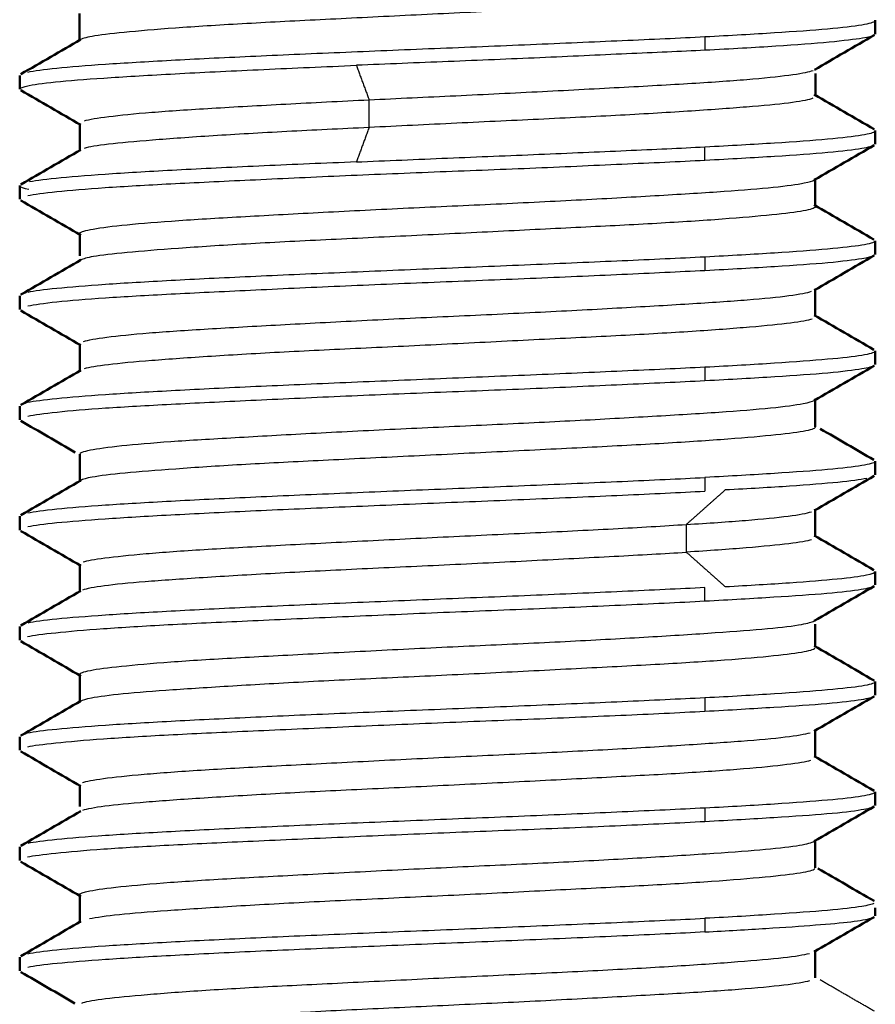
# Model space of a CAD drawing. Units: millimetres. Extents: x 795 to 1738, y 1450 to 1979.
# Drawn here: x 1642 to 1647, y 1475 to 1482 of the extents above; entities that cross this region are included whole.
import ezdxf

# ---------------------------------------------------------------- set-up
doc = ezdxf.new("R2010")
doc.units = ezdxf.units.MM
doc.layers.add('Make2D$Visible$Curves', color=18, linetype='Continuous', true_color=0x000000)
doc.layers.add('Make2D$Visible$Tangents', color=18, linetype='Continuous', true_color=0x000000)
doc.layers.add('Make2D$Visible$SceneSilhouetteCurves', color=18, linetype='Continuous', lineweight=50, true_color=0x000000)

msp = doc.modelspace()

# ---------------------------------------------------------------- linework, layer by layer
at = {"layer": 'Make2D$Visible$Curves', "color": 7, "lineweight": -3, "true_color": 0xffffff}
for points, knots in [([(1647.0779, 1481.9052), (1647.0785, 1481.8958), (1647.0338, 1481.876), (1646.8316, 1481.8485), (1646.5, 1481.8214), (1646.0563, 1481.7911), (1645.5309, 1481.7625), (1644.9555, 1481.736), (1644.3592, 1481.7067), (1643.7719, 1481.6773), (1643.2277, 1481.6504), (1642.7574, 1481.6218), (1642.3906, 1481.5913), (1642.1621, 1481.565), (1642.093, 1481.5482), (1642.0787, 1481.5399)], [-20.354584, -20.354584, -20.354584, -20.354584, -19.770887, -19.17177, -18.572652, -17.973534, -17.374416, -16.775298, -16.176181, -15.577063, -14.977945, -14.378827, -13.779709, -13.180592, -12.65311, -12.65311, -12.65311, -12.65311]), ([(1647.4777, 1481.5695), (1647.4663, 1481.5627), (1647.406, 1481.5477), (1647.192, 1481.522), (1646.8274, 1481.4937), (1646.5035, 1481.4754), (1646.3252, 1481.4669)], [-2.496068, -2.496068, -2.496068, -2.496068, -1.972418, -1.314945, -0.657473, 0, 0, 0, 0]), ([(1641.6641, 1481.2019), (1641.6643, 1481.2103), (1641.7096, 1481.228), (1641.9198, 1481.2546), (1642.2669, 1481.2814), (1642.7359, 1481.3087), (1643.3162, 1481.3364), (1643.7386, 1481.3552), (1643.9541, 1481.3646)], [-3.96147, -3.96147, -3.96147, -3.96147, -3.342051, -2.673641, -2.00523, -1.33682, -0.66841, 0, 0, 0, 0]), ([(1647.4772, 1480.8201), (1647.4651, 1480.813), (1647.402, 1480.7967), (1647.1823, 1480.7696), (1646.818, 1480.7444), (1646.4994, 1480.7259), (1646.3252, 1480.717)], [6.690018, 6.690018, 6.690018, 6.690018, 7.232187, 7.889659, 8.547131, 9.204602, 9.204602, 9.204602, 9.204602]), ([(1642.0722, 1480.2227), (1642.0793, 1480.2318), (1642.141, 1480.2499), (1642.3742, 1480.2802), (1642.7303, 1480.3088), (1643.1869, 1480.3353), (1643.721, 1480.3646), (1644.3057, 1480.394), (1644.9073, 1480.4209), (1645.4936, 1480.4495), (1646.0293, 1480.4799), (1646.4749, 1480.5073), (1646.8101, 1480.5342), (1647.0024, 1480.5613), (1647.0579, 1480.5775), (1647.0692, 1480.5841)], [-19.17177, -19.17177, -19.17177, -19.17177, -18.572652, -17.973534, -17.374416, -16.775298, -16.176181, -15.577063, -14.977945, -14.378827, -13.779709, -13.180592, -12.581474, -11.982356, -11.557724, -11.557724, -11.557724, -11.557724]), ([(1647.0768, 1480.4013), (1647.0723, 1480.3916), (1647.0167, 1480.3729), (1646.7999, 1480.3466), (1646.4614, 1480.3173), (1646.0083, 1480.288), (1645.4884, 1480.2618), (1644.9245, 1480.234), (1644.3262, 1480.2041), (1643.7409, 1480.1768), (1643.189, 1480.1487), (1642.7272, 1480.1182), (1642.3739, 1480.0902), (1642.1574, 1480.0653), (1642.0935, 1480.0476), (1642.0799, 1480.0398)], [-49.726777, -49.726777, -49.726777, -49.726777, -49.127659, -48.528542, -47.929424, -47.330306, -46.731188, -46.13207, -45.532953, -44.933835, -44.334717, -43.735599, -43.136481, -42.537364, -42.055672, -42.055672, -42.055672, -42.055672]), ([(1647.4726, 1480.0677), (1647.4586, 1480.0613), (1647.3951, 1480.046), (1647.1829, 1480.0197), (1646.8186, 1479.9943), (1646.4996, 1479.9759), (1646.3252, 1479.967)], [6.751535, 6.751535, 6.751535, 6.751535, 7.232187, 7.889659, 8.54713, 9.204602, 9.204602, 9.204602, 9.204602]), ([(1647.4774, 1479.3201), (1647.4653, 1479.313), (1647.4026, 1479.297), (1647.1835, 1479.2698), (1646.8192, 1479.2443), (1646.4999, 1479.2259), (1646.3252, 1479.217)], [6.691408, 6.691408, 6.691408, 6.691408, 7.232187, 7.889659, 8.54713, 9.204602, 9.204602, 9.204602, 9.204602]), ([(1642.0721, 1478.7225), (1642.0792, 1478.7316), (1642.141, 1478.75), (1642.3741, 1478.7803), (1642.7261, 1478.8083), (1643.1774, 1478.8346), (1643.7043, 1478.8639), (1644.2924, 1478.8933), (1644.8804, 1478.9195), (1645.4473, 1478.9473), (1645.9802, 1478.9771), (1646.4357, 1479.0045), (1646.7944, 1479.0325), (1646.9984, 1479.0605), (1647.0574, 1479.0771), (1647.0694, 1479.0841)], [-50.925013, -50.925013, -50.925013, -50.925013, -50.325895, -49.726777, -49.127659, -48.528542, -47.929424, -47.330306, -46.731188, -46.13207, -45.532953, -44.933835, -44.334717, -43.735599, -43.28248, -43.28248, -43.28248, -43.28248]), ([(1647.0768, 1478.9013), (1647.0722, 1478.8915), (1647.0153, 1478.8725), (1646.7948, 1478.846), (1646.4495, 1478.8167), (1645.9973, 1478.7873), (1645.4639, 1478.7604), (1644.876, 1478.7318), (1644.2673, 1478.7013), (1643.6849, 1478.6739), (1643.1597, 1478.647), (1642.709, 1478.617), (1642.361, 1478.5889), (1642.1534, 1478.5644), (1642.0925, 1478.5472), (1642.0798, 1478.5399)], [-17.973534, -17.973534, -17.973534, -17.973534, -17.374416, -16.775298, -16.176181, -15.577063, -14.977945, -14.378827, -13.779709, -13.180592, -12.581474, -11.982356, -11.383238, -10.78412, -10.342442, -10.342442, -10.342442, -10.342442]), ([(1646.4632, 1477.8167), (1646.625, 1477.8257), (1646.9188, 1477.8439), (1647.247, 1477.8698), (1647.4421, 1477.8957), (1647.4842, 1477.9125), (1647.4841, 1477.9206)], [0, 0, 0, 0, 0.644586, 1.289172, 1.933758, 2.537573, 2.537573, 2.537573, 2.537573]), ([(1647.4764, 1477.8196), (1647.4634, 1477.8121), (1647.3985, 1477.795), (1647.1758, 1477.7693), (1646.8109, 1477.7449), (1646.4962, 1477.7261), (1646.3252, 1477.7169)], [-2.517223, -2.517223, -2.517223, -2.517223, -1.972418, -1.314945, -0.657473, 0, 0, 0, 0]), ([(1642.0709, 1477.2197), (1642.0723, 1477.2291), (1642.1222, 1477.247), (1642.3341, 1477.2749), (1642.6742, 1477.3051), (1643.1208, 1477.3328), (1643.6501, 1477.3598), (1644.2344, 1477.3902), (1644.8353, 1477.4188), (1645.4181, 1477.4453), (1645.9528, 1477.4746), (1646.4129, 1477.504), (1646.7714, 1477.5309), (1646.9901, 1477.5575), (1647.0549, 1477.5757), (1647.0684, 1477.5835)], [-21.568241, -21.568241, -21.568241, -21.568241, -20.969123, -20.370005, -19.770887, -19.17177, -18.572652, -17.973534, -17.374416, -16.775298, -16.176181, -15.577063, -14.977945, -14.378827, -13.900246, -13.900246, -13.900246, -13.900246]), ([(1642.0796, 1477.039), (1642.0916, 1477.046), (1642.149, 1477.063), (1642.3489, 1477.0891), (1642.6897, 1477.1154), (1643.1283, 1477.1439), (1643.6534, 1477.1736), (1644.2333, 1477.2002), (1644.8307, 1477.2282), (1645.4218, 1477.2587), (1645.9711, 1477.2868), (1646.4268, 1477.3141), (1646.7791, 1477.344), (1647.0025, 1477.3717), (1647.0663, 1477.3892), (1647.0748, 1477.3985)], [39.709004, 39.709004, 39.709004, 39.709004, 40.140892, 40.74001, 41.339128, 41.938246, 42.537364, 43.136481, 43.735599, 44.334717, 44.933835, 45.532953, 46.13207, 46.731188, 47.330306, 47.330306, 47.330306, 47.330306]), ([(1647.4765, 1477.0696), (1647.4636, 1477.0622), (1647.3988, 1477.0452), (1647.1763, 1477.0192), (1646.8116, 1476.9949), (1646.4965, 1476.9761), (1646.3252, 1476.9669)], [6.687083, 6.687083, 6.687083, 6.687083, 7.232198, 7.889671, 8.547144, 9.204616, 9.204616, 9.204616, 9.204616]), ([(1647.4765, 1476.3197), (1647.4637, 1476.3122), (1647.399, 1476.2953), (1647.1768, 1476.2692), (1646.8122, 1476.2449), (1646.4968, 1476.2261), (1646.3252, 1476.2169)], [6.686897, 6.686897, 6.686897, 6.686897, 7.232197, 7.889669, 8.547141, 9.204614, 9.204614, 9.204614, 9.204614]), ([(1642.0708, 1475.7189), (1642.071, 1475.7282), (1642.1182, 1475.7462), (1642.3307, 1475.7748), (1642.6735, 1475.8051), (1643.1184, 1475.8324), (1643.6506, 1475.86), (1644.2336, 1475.8903), (1644.8286, 1475.9183), (1645.4068, 1475.9446), (1645.9379, 1475.9739), (1646.4035, 1476.0033), (1646.7564, 1476.0295), (1646.9826, 1476.0563), (1647.0535, 1476.0751), (1647.0685, 1476.0837)], [-53.321484, -53.321484, -53.321484, -53.321484, -52.722366, -52.123248, -51.524131, -50.925013, -50.325895, -49.726777, -49.127659, -48.528542, -47.929424, -47.330306, -46.731188, -46.13207, -45.59555, -45.59555, -45.59555, -45.59555]), ([(1647.4746, 1475.661), (1647.4612, 1475.6541), (1647.3975, 1475.6385), (1647.1812, 1475.6136), (1646.8159, 1475.5873), (1646.4984, 1475.5683), (1646.3252, 1475.5598)], [-2.479077, -2.479077, -2.479077, -2.479077, -1.972426, -1.314951, -0.657475, 0, 0, 0, 0])]:
    msp.add_open_spline(points, degree=3, knots=knots, dxfattribs=at)
at = {"layer": 'Make2D$Visible$Curves', "color": 7, "true_color": 0xffffff}
for points, degree in [([(1642.0706, 1481.5303), (1642.0706, 1481.5929), (1642.0706, 1481.6555), (1642.0706, 1481.7181)], 3), ([(1647.4841, 1481.6706), (1647.4841, 1481.6239), (1647.4841, 1481.5772)], 2), ([(1647.4776, 1481.5697), (1647.3417, 1481.4911), (1647.2059, 1481.4124), (1647.0701, 1481.3337)], 3), ([(1641.6718, 1481.3043), (1641.8074, 1481.3828), (1641.9431, 1481.4614), (1642.0787, 1481.5399)], 3), ([(1641.6641, 1481.2019), (1641.6641, 1481.2488), (1641.6641, 1481.2956)], 2), ([(1647.0776, 1481.3088), (1647.0776, 1481.2576), (1647.0776, 1481.2064), (1647.0776, 1481.1552)], 3), ([(1642.0789, 1480.9591), (1641.9432, 1481.0378), (1641.8075, 1481.1164), (1641.6717, 1481.1951)], 3), ([(1647.0694, 1481.1649), (1647.2051, 1481.0863), (1647.3407, 1481.0078), (1647.4764, 1480.9293)], 3), ([(1642.0723, 1480.7795), (1642.0723, 1480.8426), (1642.0723, 1480.9057), (1642.0723, 1480.9688)], 3), ([(1647.4841, 1480.9206), (1647.4841, 1480.8743), (1647.4841, 1480.828)], 2), ([(1647.477, 1480.8205), (1647.3411, 1480.7417), (1647.2051, 1480.6629), (1647.0692, 1480.5841)], 3), ([(1641.6728, 1480.5538), (1641.8085, 1480.6325), (1641.9443, 1480.7111), (1642.08, 1480.7898)], 3), ([(1641.6641, 1480.453), (1641.6641, 1480.4993), (1641.6641, 1480.5456)], 2), ([(1647.0758, 1480.5939), (1647.0758, 1480.5308), (1647.0758, 1480.4676), (1647.0758, 1480.4045)], 3), ([(1642.0789, 1480.2091), (1641.943, 1480.2879), (1641.807, 1480.3667), (1641.6711, 1480.4455)], 3), ([(1647.0682, 1480.4148), (1647.2039, 1480.3361), (1647.3396, 1480.2575), (1647.4753, 1480.1789)], 3), ([(1642.0723, 1480.0688), (1642.0723, 1480.1188), (1642.0723, 1480.1689), (1642.0723, 1480.2189)], 3), ([(1647.4841, 1480.1706), (1647.4841, 1480.1243), (1647.4841, 1480.078)], 2), ([(1647.4771, 1480.0705), (1647.3411, 1479.9917), (1647.2052, 1479.9129), (1647.0693, 1479.8341)], 3), ([(1641.6728, 1479.8039), (1641.8085, 1479.8825), (1641.9442, 1479.9612), (1642.0799, 1480.0398)], 3), ([(1647.0759, 1479.8438), (1647.0759, 1479.7808), (1647.0759, 1479.7177), (1647.0759, 1479.6546)], 3), ([(1641.6641, 1479.703), (1641.6641, 1479.7493), (1641.6641, 1479.7956)], 2), ([(1642.0788, 1479.4591), (1641.9429, 1479.5379), (1641.8069, 1479.6167), (1641.671, 1479.6955)], 3), ([(1647.0683, 1479.6649), (1647.2039, 1479.5862), (1647.3396, 1479.5076), (1647.4753, 1479.429)], 3), ([(1642.0721, 1479.2796), (1642.0721, 1479.3427), (1642.0721, 1479.4058), (1642.0721, 1479.4688)], 3), ([(1647.4841, 1479.4206), (1647.4841, 1479.3743), (1647.4841, 1479.3279)], 2), ([(1641.6728, 1479.054), (1641.8085, 1479.1326), (1641.9442, 1479.2112), (1642.0798, 1479.2899)], 3), ([(1647.4772, 1479.3204), (1647.3412, 1479.2417), (1647.2053, 1479.1629), (1647.0694, 1479.0841)], 3), ([(1647.076, 1479.0938), (1647.076, 1479.0308), (1647.076, 1478.9677), (1647.076, 1478.9046)], 3), ([(1641.6641, 1478.9529), (1641.6641, 1478.9993), (1641.6641, 1479.0456)], 2), ([(1642.0419, 1478.7304), (1641.9183, 1478.8021), (1641.7946, 1478.8738), (1641.6709, 1478.9454)], 3), ([(1647.1101, 1478.8907), (1647.2318, 1478.8201), (1647.3536, 1478.7496), (1647.4753, 1478.679)], 3), ([(1642.072, 1478.5297), (1642.072, 1478.5927), (1642.072, 1478.6558), (1642.072, 1478.7188)], 3), ([(1647.4841, 1478.6706), (1647.4841, 1478.6238), (1647.4841, 1478.5769)], 2), ([(1641.6728, 1478.3041), (1641.8085, 1478.3827), (1641.9441, 1478.4613), (1642.0798, 1478.5399)], 3), ([(1647.4767, 1478.5702), (1647.3409, 1478.4916), (1647.2051, 1478.4129), (1647.0694, 1478.3342)], 3), ([(1647.076, 1478.3439), (1647.076, 1478.2808), (1647.076, 1478.2178), (1647.076, 1478.1547)], 3), ([(1641.6641, 1478.2019), (1641.6641, 1478.2488), (1641.6641, 1478.2956)], 2), ([(1642.0797, 1477.9585), (1641.944, 1478.0372), (1641.8083, 1478.1159), (1641.6725, 1478.1946)], 3), ([(1647.0683, 1478.1649), (1647.204, 1478.0863), (1647.3396, 1478.0077), (1647.4753, 1477.9291)], 3), ([(1642.073, 1477.7787), (1642.073, 1477.8421), (1642.073, 1477.9054), (1642.073, 1477.9688)], 3), ([(1647.4841, 1477.9206), (1647.4841, 1477.8745), (1647.4841, 1477.8284)], 2), ([(1641.6726, 1477.5529), (1641.8084, 1477.6316), (1641.9441, 1477.7103), (1642.0798, 1477.789)], 3), ([(1647.4762, 1477.82), (1647.3402, 1477.7412), (1647.2043, 1477.6624), (1647.0684, 1477.5835)], 3), ([(1641.6641, 1477.4534), (1641.6641, 1477.4995), (1641.6641, 1477.5456)], 2), ([(1647.0752, 1477.5613), (1647.0752, 1477.5088), (1647.0752, 1477.4563), (1647.0752, 1477.4038)], 3), ([(1642.0797, 1477.2086), (1641.9438, 1477.2874), (1641.8079, 1477.3662), (1641.6719, 1477.445)], 3), ([(1647.0682, 1477.4141), (1647.2039, 1477.3354), (1647.3397, 1477.2567), (1647.4755, 1477.178)], 3), ([(1642.073, 1477.0288), (1642.073, 1477.0921), (1642.073, 1477.1555), (1642.073, 1477.2188)], 3), ([(1647.4841, 1477.1706), (1647.4841, 1477.1245), (1647.4841, 1477.0784)], 2), ([(1647.4762, 1477.07), (1647.3403, 1476.9912), (1647.2044, 1476.9124), (1647.0685, 1476.8336)], 3), ([(1641.6727, 1476.803), (1641.8084, 1476.8816), (1641.944, 1476.9603), (1642.0797, 1477.039)], 3), ([(1641.6641, 1476.7034), (1641.6641, 1476.7495), (1641.6641, 1476.7956)], 2), ([(1647.0752, 1476.8438), (1647.0752, 1476.7805), (1647.0752, 1476.7171), (1647.0752, 1476.6538)], 3), ([(1642.0796, 1476.4587), (1641.9437, 1476.5375), (1641.8078, 1476.6163), (1641.6718, 1476.6951)], 3), ([(1647.0684, 1476.664), (1647.204, 1476.5854), (1647.3397, 1476.5067), (1647.4754, 1476.4281)], 3), ([(1642.073, 1476.3209), (1642.073, 1476.3702), (1642.073, 1476.4195), (1642.073, 1476.4688)], 3), ([(1647.4841, 1476.4206), (1647.4841, 1476.3745), (1647.4841, 1476.3284)], 2), ([(1647.4763, 1476.3201), (1647.3403, 1476.2413), (1647.2044, 1476.1625), (1647.0685, 1476.0837)], 3), ([(1641.6727, 1476.0531), (1641.8084, 1476.1317), (1641.9441, 1476.2104), (1642.0798, 1476.2891)], 3), ([(1647.0752, 1476.0938), (1647.0752, 1476.0305), (1647.0752, 1475.9672), (1647.0752, 1475.9039)], 3), ([(1641.6641, 1475.9534), (1641.6641, 1475.9995), (1641.6641, 1476.0456)], 2), ([(1642.0796, 1475.7087), (1641.9437, 1475.7875), (1641.8077, 1475.8664), (1641.6718, 1475.9451)], 3), ([(1647.0932, 1475.8997), (1647.2206, 1475.8258), (1647.348, 1475.752), (1647.4754, 1475.6781)], 3), ([(1642.0729, 1475.5289), (1642.0729, 1475.5922), (1642.0729, 1475.6555), (1642.0729, 1475.7189)], 3), ([(1647.4841, 1475.6299), (1647.4841, 1475.6037), (1647.4841, 1475.5775)], 2), ([(1641.6728, 1475.3032), (1641.8085, 1475.3818), (1641.9442, 1475.4605), (1642.0798, 1475.5392)], 3), ([(1647.4755, 1475.5686), (1647.3397, 1475.4899), (1647.2039, 1475.4112), (1647.0682, 1475.3325)], 3), ([(1647.0762, 1475.3425), (1647.0762, 1475.2797), (1647.0762, 1475.2169), (1647.0762, 1475.1542)], 3), ([(1641.6641, 1475.2019), (1641.6641, 1475.2488), (1641.6641, 1475.2956)], 2), ([(1642.0397, 1474.981), (1641.9174, 1475.0519), (1641.7951, 1475.1228), (1641.6728, 1475.1936)], 3)]:
    msp.add_open_spline(points, degree=degree, dxfattribs=at)
at = {"layer": 'Make2D$Visible$Curves', "color": 7, "lineweight": -3, "true_color": 0xffffff}
for points, degree in [([(1646.3252, 1481.5598), (1646.4984, 1481.5692), (1646.8159, 1481.5868), (1647.1812, 1481.6137), (1647.4154, 1481.6405), (1647.4765, 1481.6582), (1647.4828, 1481.6671)], 3), ([(1641.7191, 1481.3189), (1641.7613, 1481.3278), (1641.8942, 1481.3457), (1642.2275, 1481.3725), (1642.6778, 1481.3992), (1643.2225, 1481.426), (1643.8371, 1481.4528), (1644.4834, 1481.4795), (1645.1433, 1481.5063), (1645.774, 1481.5338), (1646.1515, 1481.5504), (1646.3252, 1481.5598)], 3), ([(1646.3252, 1481.4669), (1646.1601, 1481.4589), (1645.8025, 1481.4432), (1645.2073, 1481.4156), (1644.58, 1481.3897), (1644.1598, 1481.3729), (1643.9541, 1481.3646)], 3), ([(1644.0408, 1481.1299), (1644.2337, 1481.1393), (1644.63, 1481.1574), (1645.2247, 1481.1867), (1645.7866, 1481.2165), (1646.2809, 1481.2437), (1646.6714, 1481.2718), (1646.9457, 1481.3021), (1647.0381, 1481.3204), (1647.061, 1481.3294)], 3), ([(1647.0598, 1481.14), (1647.0361, 1481.1302), (1646.9424, 1481.111), (1646.6702, 1481.0844), (1646.2761, 1481.0554), (1645.7962, 1481.026), (1645.237, 1480.9986), (1644.637, 1480.9707), (1644.2364, 1480.9509), (1644.0408, 1480.9414)], 3), ([(1642.1038, 1480.9873), (1642.1362, 1480.9966), (1642.2488, 1481.0158), (1642.5423, 1481.0453), (1642.9556, 1481.0727), (1643.4644, 1481.1006), (1643.8451, 1481.1204), (1644.0408, 1481.1299)], 3), ([(1644.0408, 1480.9414), (1643.8477, 1480.932), (1643.4708, 1480.9139), (1642.9656, 1480.8846), (1642.5483, 1480.8547), (1642.2458, 1480.8276), (1642.1351, 1480.8089), (1642.1032, 1480.7992)], 3), ([(1646.3252, 1480.8098), (1646.4984, 1480.8193), (1646.8159, 1480.8368), (1647.1812, 1480.8637), (1647.4154, 1480.8905), (1647.4765, 1480.9082), (1647.4828, 1480.9171)], 3), ([(1643.9541, 1480.7067), (1644.158, 1480.7156), (1644.5752, 1480.7334), (1645.2012, 1480.7587), (1645.7983, 1480.7849), (1646.1586, 1480.8008), (1646.3252, 1480.8098)], 3), ([(1646.3252, 1480.717), (1646.1502, 1480.708), (1645.7706, 1480.6906), (1645.1396, 1480.6621), (1644.4803, 1480.6372), (1643.8352, 1480.6106), (1643.2207, 1480.5818), (1642.6759, 1480.5561), (1642.2271, 1480.5307), (1641.8946, 1480.5026), (1641.7615, 1480.4841), (1641.7192, 1480.4753)], 3), ([(1643.9541, 1480.7067), (1643.7379, 1480.698), (1643.3162, 1480.6805), (1642.7491, 1480.653), (1642.2765, 1480.6258), (1641.9229, 1480.5986), (1641.7787, 1480.5804), (1641.7314, 1480.5713)], 3), ([(1641.6643, 1480.5441), (1641.6667, 1480.5363), (1641.6877, 1480.5285), (1641.727, 1480.5208)], 3), ([(1647.4828, 1480.1671), (1647.4765, 1480.1582), (1647.4154, 1480.1405), (1647.1812, 1480.1136), (1646.8159, 1480.0871), (1646.4983, 1480.0686), (1646.3252, 1480.0597)], 3), ([(1646.3252, 1480.0597), (1646.1514, 1480.0508), (1645.774, 1480.0336), (1645.1433, 1480.0064), (1644.4834, 1479.9794), (1643.8371, 1479.9528), (1643.2225, 1479.926), (1642.6778, 1479.8992), (1642.2275, 1479.8725), (1641.8942, 1479.8457), (1641.7613, 1479.8278), (1641.7191, 1479.8189)], 3), ([(1646.3252, 1479.967), (1646.1505, 1479.9581), (1645.7714, 1479.9407), (1645.1409, 1479.9121), (1644.4819, 1479.8872), (1643.8368, 1479.8607), (1643.2223, 1479.832), (1642.6773, 1479.806), (1642.2282, 1479.7807), (1641.8953, 1479.7528), (1641.7619, 1479.7342), (1641.7196, 1479.7254)], 3), ([(1642.0989, 1479.4858), (1642.1285, 1479.495), (1642.2347, 1479.5142), (1642.5264, 1479.5439), (1642.9313, 1479.571), (1643.4272, 1479.5985), (1643.9859, 1479.6285), (1644.5779, 1479.6563), (1645.1752, 1479.6832), (1645.738, 1479.7132), (1646.2309, 1479.7419), (1646.6319, 1479.7683), (1646.9183, 1479.7972), (1647.022, 1479.8169), (1647.0508, 1479.8264)], 3), ([(1647.0549, 1479.6378), (1647.0284, 1479.6283), (1646.9291, 1479.6103), (1646.6488, 1479.5827), (1646.253, 1479.5528), (1645.7642, 1479.525), (1645.2041, 1479.4981), (1644.6076, 1479.468), (1644.0146, 1479.4394), (1643.4533, 1479.4129), (1642.9537, 1479.384), (1642.544, 1479.3545), (1642.2463, 1479.3274), (1642.1353, 1479.3089), (1642.1034, 1479.2993)], 3), ([(1647.4828, 1479.4171), (1647.4765, 1479.4082), (1647.4154, 1479.3905), (1647.1812, 1479.3636), (1646.8159, 1479.3371), (1646.4983, 1479.3186), (1646.3252, 1479.3097)], 3), ([(1646.3252, 1479.3097), (1646.1514, 1479.3008), (1645.774, 1479.2836), (1645.1433, 1479.2564), (1644.4834, 1479.2294), (1643.8371, 1479.2028), (1643.2225, 1479.176), (1642.6778, 1479.1492), (1642.2275, 1479.1225), (1641.8942, 1479.0957), (1641.7613, 1479.0778), (1641.7191, 1479.0689)], 3), ([(1646.3252, 1479.217), (1646.1507, 1479.2081), (1645.7722, 1479.1909), (1645.1422, 1479.1621), (1644.4834, 1479.1372), (1643.8384, 1479.1108), (1643.2238, 1479.0821), (1642.6787, 1479.056), (1642.2293, 1479.0308), (1641.8961, 1479.003), (1641.7624, 1478.9843), (1641.7199, 1478.9754)], 3), ([(1647.4828, 1478.6671), (1647.4765, 1478.6582), (1647.4154, 1478.6405), (1647.1812, 1478.6136), (1646.8159, 1478.5871), (1646.4983, 1478.5687), (1646.3252, 1478.5597)], 3), ([(1641.7191, 1478.3189), (1641.7613, 1478.3278), (1641.8942, 1478.3457), (1642.2275, 1478.3725), (1642.6778, 1478.3992), (1643.2225, 1478.426), (1643.8371, 1478.4528), (1644.4834, 1478.4794), (1645.1433, 1478.5064), (1645.774, 1478.5336), (1646.1514, 1478.5507), (1646.3252, 1478.5597)], 3), ([(1647.4255, 1478.5529), (1647.3827, 1478.5442), (1647.2502, 1478.5266), (1646.9204, 1478.4998), (1646.6254, 1478.483), (1646.4632, 1478.4746)], 3), ([(1641.7199, 1478.2253), (1641.7623, 1478.2343), (1641.8957, 1478.2522), (1642.2264, 1478.2787), (1642.6738, 1478.3054), (1643.2254, 1478.3324), (1643.8317, 1478.3589), (1644.4752, 1478.3854), (1645.1376, 1478.4125), (1645.7775, 1478.4399), (1646.1529, 1478.4575), (1646.3252, 1478.4668)], 3), ([(1646.1989, 1478.2399), (1646.3495, 1478.2493), (1646.6209, 1478.2674), (1646.9127, 1478.2967), (1647.0198, 1478.3166), (1647.0496, 1478.3261)], 3), ([(1642.095, 1477.9852), (1642.1222, 1477.9942), (1642.2221, 1478.0118), (1642.5048, 1478.0414), (1642.9021, 1478.0703), (1643.394, 1478.0969), (1643.9561, 1478.1258), (1644.5412, 1478.1552), (1645.1419, 1478.1826), (1645.7125, 1478.2105), (1646.047, 1478.2303), (1646.1989, 1478.2399)], 3), ([(1647.0509, 1478.1363), (1647.022, 1478.1269), (1646.9178, 1478.1086), (1646.6253, 1478.0807), (1646.3515, 1478.0609), (1646.199, 1478.0514)], 3), ([(1642.0937, 1477.7952), (1642.12, 1477.8049), (1642.2187, 1477.8248), (1642.4989, 1477.8517), (1642.8958, 1477.8792), (1643.3919, 1477.9095), (1643.9502, 1477.9376), (1644.5527, 1477.9647), (1645.1541, 1477.9945), (1645.7185, 1478.0239), (1646.049, 1478.042), (1646.199, 1478.0514)], 3), ([(1646.3252, 1477.8099), (1646.1515, 1477.8014), (1645.774, 1477.7833), (1645.1433, 1477.7564), (1644.4834, 1477.7294), (1643.8371, 1477.7028), (1643.2225, 1477.676), (1642.6778, 1477.6492), (1642.2275, 1477.6225), (1641.8942, 1477.5957), (1641.7613, 1477.5778), (1641.7191, 1477.5689)], 3), ([(1646.3252, 1477.7169), (1646.1471, 1477.7073), (1645.7611, 1477.689), (1645.1236, 1477.6627), (1644.4617, 1477.6367), (1643.8159, 1477.6085), (1643.2013, 1477.5812), (1642.6586, 1477.5562), (1642.2141, 1477.5292), (1641.8867, 1477.5007), (1641.7568, 1477.4838), (1641.716, 1477.4753)], 3), ([(1647.4828, 1477.1671), (1647.4765, 1477.1582), (1647.4154, 1477.1405), (1647.1812, 1477.1136), (1646.8159, 1477.0873), (1646.4984, 1477.0683), (1646.3252, 1477.0598)], 3), ([(1646.3252, 1477.0598), (1646.1515, 1477.0514), (1645.774, 1477.0333), (1645.1433, 1477.0064), (1644.4834, 1476.9794), (1643.8371, 1476.9528), (1643.2225, 1476.926), (1642.6778, 1476.8992), (1642.2275, 1476.8725), (1641.8942, 1476.8457), (1641.7613, 1476.8278), (1641.7191, 1476.8189)], 3), ([(1646.3252, 1476.9669), (1646.1474, 1476.9573), (1645.762, 1476.9391), (1645.1252, 1476.9126), (1644.4635, 1476.8868), (1643.8177, 1476.8587), (1643.2033, 1476.8312), (1642.6603, 1476.8063), (1642.2153, 1476.7794), (1641.8873, 1476.7508), (1641.7571, 1476.7338), (1641.7162, 1476.7253)], 3), ([(1642.0905, 1476.4835), (1642.1154, 1476.4927), (1642.2125, 1476.5106), (1642.4916, 1476.5404), (1642.8828, 1476.569), (1643.3667, 1476.5954), (1643.9212, 1476.6241), (1644.5148, 1476.6539), (1645.1102, 1476.681), (1645.6743, 1476.7085), (1646.1752, 1476.7385), (1646.5889, 1476.7663), (1646.8935, 1476.7932), (1647.0074, 1476.8132), (1647.041, 1476.823)], 3), ([(1642.0943, 1476.2956), (1642.1214, 1476.3053), (1642.222, 1476.3253), (1642.5051, 1476.352), (1642.9026, 1476.3797), (1643.3923, 1476.4096), (1643.9504, 1476.4374), (1644.5445, 1476.4644), (1645.1389, 1476.494), (1645.7006, 1476.5229), (1646.1979, 1476.5493), (1646.6067, 1476.578), (1646.9052, 1476.6081), (1647.0145, 1476.626), (1647.0458, 1476.6351)], 3), ([(1647.4828, 1476.4171), (1647.4765, 1476.4082), (1647.4154, 1476.3905), (1647.1812, 1476.3636), (1646.8159, 1476.3373), (1646.4984, 1476.3183), (1646.3252, 1476.3098)], 3), ([(1646.3252, 1476.3098), (1646.1515, 1476.3013), (1645.774, 1476.2834), (1645.1433, 1476.2564), (1644.4834, 1476.2294), (1643.8371, 1476.2028), (1643.2225, 1476.176), (1642.6778, 1476.1492), (1642.2275, 1476.1225), (1641.8942, 1476.0957), (1641.7613, 1476.0778), (1641.7191, 1476.0689)], 3), ([(1646.3252, 1476.2169), (1646.1477, 1476.2074), (1645.763, 1476.1892), (1645.1267, 1476.1626), (1644.4653, 1476.1369), (1643.8196, 1476.1089), (1643.2051, 1476.0812), (1642.662, 1476.0563), (1642.2164, 1476.0296), (1641.8879, 1476.001), (1641.7574, 1475.9838), (1641.7164, 1475.9753)], 3), ([(1642.1399, 1475.5578), (1642.1856, 1475.5675), (1642.3217, 1475.5863), (1642.6492, 1475.6125), (1643.0928, 1475.6419), (1643.6249, 1475.6721), (1644.2072, 1475.6988), (1644.8038, 1475.727), (1645.387, 1475.757), (1645.9201, 1475.7839), (1646.3864, 1475.8113), (1646.7559, 1475.8418), (1646.9966, 1475.8704), (1647.0639, 1475.8883), (1647.074, 1475.8977)], 3), ([(1641.7191, 1475.3189), (1641.7613, 1475.3278), (1641.8942, 1475.3457), (1642.2275, 1475.3725), (1642.6778, 1475.3992), (1643.2225, 1475.426), (1643.8371, 1475.4528), (1644.4834, 1475.4794), (1645.1433, 1475.5064), (1645.774, 1475.5334), (1646.1515, 1475.5513), (1646.3252, 1475.5598)], 3), ([(1646.3253, 1475.4666), (1646.4752, 1475.4748), (1646.7539, 1475.4913), (1647.0921, 1475.5145), (1647.3358, 1475.5364), (1647.4279, 1475.5523), (1647.4549, 1475.5603)], 3), ([(1646.3253, 1475.4666), (1646.1526, 1475.4572), (1645.7762, 1475.44), (1645.138, 1475.4124), (1644.4752, 1475.3854), (1643.8346, 1475.359), (1643.2215, 1475.3323), (1642.6731, 1475.3053), (1642.2288, 1475.2789), (1641.8969, 1475.2523), (1641.7622, 1475.2342), (1641.7196, 1475.2253)], 3), ([(1642.0869, 1474.9823), (1642.1092, 1474.9918), (1642.1999, 1475.0099), (1642.4703, 1475.0373), (1642.8605, 1475.0675), (1643.3413, 1475.0954), (1643.8892, 1475.1218), (1644.4777, 1475.1514), (1645.0716, 1475.1803), (1645.641, 1475.2069), (1646.152, 1475.2358), (1646.5661, 1475.2652), (1646.8793, 1475.2926), (1647.0002, 1475.3112), (1647.0364, 1475.3208)], 3), ([(1647.0376, 1475.1335), (1647.0024, 1475.1241), (1646.8841, 1475.1045), (1646.5739, 1475.0747), (1646.1478, 1475.0475), (1645.6387, 1475.0195), (1645.0637, 1474.9892), (1644.4677, 1474.9617), (1643.8798, 1474.9348), (1643.3337, 1474.905), (1642.8477, 1474.8764), (1642.4666, 1474.8502), (1642.2006, 1474.8212), (1642.1093, 1474.8017), (1642.0868, 1474.7923)], 3), ([(1647.4788, 1474.9267), (1647.2939, 1475.0335), (1647.1091, 1475.1402)], 2)]:
    msp.add_open_spline(points, degree=degree, dxfattribs=at)
at = {"layer": 'Make2D$Visible$SceneSilhouetteCurves', "color": 7, "true_color": 0xffffff}
for points, degree in [([(1642.0706, 1481.5303), (1642.0706, 1481.5929), (1642.0706, 1481.6555), (1642.0706, 1481.7181)], 3), ([(1647.4841, 1481.6706), (1647.4841, 1481.6239), (1647.4841, 1481.5772)], 2), ([(1647.4776, 1481.5697), (1647.3417, 1481.4911), (1647.2059, 1481.4124), (1647.0701, 1481.3337)], 3), ([(1641.6718, 1481.3043), (1641.8074, 1481.3828), (1641.9431, 1481.4614), (1642.0787, 1481.5399)], 3), ([(1641.6641, 1481.2019), (1641.6641, 1481.2488), (1641.6641, 1481.2956)], 2), ([(1647.0776, 1481.3088), (1647.0776, 1481.2576), (1647.0776, 1481.2064), (1647.0776, 1481.1552)], 3), ([(1642.0789, 1480.9591), (1641.9432, 1481.0378), (1641.8075, 1481.1164), (1641.6717, 1481.1951)], 3), ([(1647.0694, 1481.1649), (1647.2051, 1481.0863), (1647.3407, 1481.0078), (1647.4764, 1480.9293)], 3), ([(1642.0723, 1480.7795), (1642.0723, 1480.8426), (1642.0723, 1480.9057), (1642.0723, 1480.9688)], 3), ([(1647.4841, 1480.9206), (1647.4841, 1480.8743), (1647.4841, 1480.828)], 2), ([(1647.477, 1480.8205), (1647.3411, 1480.7417), (1647.2051, 1480.6629), (1647.0692, 1480.5841)], 3), ([(1641.6728, 1480.5538), (1641.8085, 1480.6325), (1641.9443, 1480.7111), (1642.08, 1480.7898)], 3), ([(1641.6641, 1480.453), (1641.6641, 1480.4993), (1641.6641, 1480.5456)], 2), ([(1647.0758, 1480.5939), (1647.0758, 1480.5308), (1647.0758, 1480.4676), (1647.0758, 1480.4045)], 3), ([(1642.0789, 1480.2091), (1641.943, 1480.2879), (1641.807, 1480.3667), (1641.6711, 1480.4455)], 3), ([(1647.0682, 1480.4148), (1647.2039, 1480.3361), (1647.3396, 1480.2575), (1647.4753, 1480.1789)], 3), ([(1642.0723, 1480.0688), (1642.0723, 1480.1188), (1642.0723, 1480.1689), (1642.0723, 1480.2189)], 3), ([(1647.4841, 1480.1706), (1647.4841, 1480.1243), (1647.4841, 1480.078)], 2), ([(1647.4771, 1480.0705), (1647.3411, 1479.9917), (1647.2052, 1479.9129), (1647.0693, 1479.8341)], 3), ([(1641.6728, 1479.8039), (1641.8085, 1479.8825), (1641.9442, 1479.9612), (1642.0799, 1480.0398)], 3), ([(1647.0759, 1479.8438), (1647.0759, 1479.7808), (1647.0759, 1479.7177), (1647.0759, 1479.6546)], 3), ([(1641.6641, 1479.703), (1641.6641, 1479.7493), (1641.6641, 1479.7956)], 2), ([(1642.0788, 1479.4591), (1641.9429, 1479.5379), (1641.8069, 1479.6167), (1641.671, 1479.6955)], 3), ([(1647.0683, 1479.6649), (1647.2039, 1479.5862), (1647.3396, 1479.5076), (1647.4753, 1479.429)], 3), ([(1642.0721, 1479.2796), (1642.0721, 1479.3427), (1642.0721, 1479.4058), (1642.0721, 1479.4688)], 3), ([(1647.4841, 1479.4206), (1647.4841, 1479.3743), (1647.4841, 1479.3279)], 2), ([(1641.6728, 1479.054), (1641.8085, 1479.1326), (1641.9442, 1479.2112), (1642.0798, 1479.2899)], 3), ([(1647.4772, 1479.3204), (1647.3412, 1479.2417), (1647.2053, 1479.1629), (1647.0694, 1479.0841)], 3), ([(1647.076, 1479.0938), (1647.076, 1479.0308), (1647.076, 1478.9677), (1647.076, 1478.9046)], 3), ([(1641.6641, 1478.9529), (1641.6641, 1478.9993), (1641.6641, 1479.0456)], 2), ([(1642.0419, 1478.7304), (1641.9183, 1478.8021), (1641.7946, 1478.8738), (1641.6709, 1478.9454)], 3), ([(1647.1101, 1478.8907), (1647.2318, 1478.8201), (1647.3536, 1478.7496), (1647.4753, 1478.679)], 3), ([(1642.072, 1478.5297), (1642.072, 1478.5927), (1642.072, 1478.6558), (1642.072, 1478.7188)], 3), ([(1647.4841, 1478.6706), (1647.4841, 1478.6238), (1647.4841, 1478.5769)], 2), ([(1641.6728, 1478.3041), (1641.8085, 1478.3827), (1641.9441, 1478.4613), (1642.0798, 1478.5399)], 3), ([(1647.4767, 1478.5702), (1647.3409, 1478.4916), (1647.2051, 1478.4129), (1647.0694, 1478.3342)], 3), ([(1647.076, 1478.3439), (1647.076, 1478.2808), (1647.076, 1478.2178), (1647.076, 1478.1547)], 3), ([(1641.6641, 1478.2019), (1641.6641, 1478.2488), (1641.6641, 1478.2956)], 2), ([(1642.0797, 1477.9585), (1641.944, 1478.0372), (1641.8083, 1478.1159), (1641.6725, 1478.1946)], 3), ([(1647.0683, 1478.1649), (1647.204, 1478.0863), (1647.3396, 1478.0077), (1647.4753, 1477.9291)], 3), ([(1642.073, 1477.7787), (1642.073, 1477.8421), (1642.073, 1477.9054), (1642.073, 1477.9688)], 3), ([(1647.4841, 1477.9206), (1647.4841, 1477.8745), (1647.4841, 1477.8284)], 2), ([(1641.6726, 1477.5529), (1641.8084, 1477.6316), (1641.9441, 1477.7103), (1642.0798, 1477.789)], 3), ([(1647.4762, 1477.82), (1647.3402, 1477.7412), (1647.2043, 1477.6624), (1647.0684, 1477.5835)], 3), ([(1641.6641, 1477.4534), (1641.6641, 1477.4995), (1641.6641, 1477.5456)], 2), ([(1647.0752, 1477.5613), (1647.0752, 1477.5088), (1647.0752, 1477.4563), (1647.0752, 1477.4038)], 3), ([(1642.0797, 1477.2086), (1641.9438, 1477.2874), (1641.8079, 1477.3662), (1641.6719, 1477.445)], 3), ([(1647.0682, 1477.4141), (1647.2039, 1477.3354), (1647.3397, 1477.2567), (1647.4755, 1477.178)], 3), ([(1642.073, 1477.0288), (1642.073, 1477.0921), (1642.073, 1477.1555), (1642.073, 1477.2188)], 3), ([(1647.4841, 1477.1706), (1647.4841, 1477.1245), (1647.4841, 1477.0784)], 2), ([(1647.4762, 1477.07), (1647.3403, 1476.9912), (1647.2044, 1476.9124), (1647.0685, 1476.8336)], 3), ([(1641.6727, 1476.803), (1641.8084, 1476.8816), (1641.944, 1476.9603), (1642.0797, 1477.039)], 3), ([(1641.6641, 1476.7034), (1641.6641, 1476.7495), (1641.6641, 1476.7956)], 2), ([(1647.0752, 1476.8438), (1647.0752, 1476.7805), (1647.0752, 1476.7171), (1647.0752, 1476.6538)], 3), ([(1642.0796, 1476.4587), (1641.9437, 1476.5375), (1641.8078, 1476.6163), (1641.6718, 1476.6951)], 3), ([(1647.0684, 1476.664), (1647.204, 1476.5854), (1647.3397, 1476.5067), (1647.4754, 1476.4281)], 3), ([(1642.073, 1476.3209), (1642.073, 1476.3702), (1642.073, 1476.4195), (1642.073, 1476.4688)], 3), ([(1647.4841, 1476.4206), (1647.4841, 1476.3745), (1647.4841, 1476.3284)], 2), ([(1647.4763, 1476.3201), (1647.3403, 1476.2413), (1647.2044, 1476.1625), (1647.0685, 1476.0837)], 3), ([(1641.6727, 1476.0531), (1641.8084, 1476.1317), (1641.9441, 1476.2104), (1642.0798, 1476.2891)], 3), ([(1647.0752, 1476.0938), (1647.0752, 1476.0305), (1647.0752, 1475.9672), (1647.0752, 1475.9039)], 3), ([(1641.6641, 1475.9534), (1641.6641, 1475.9995), (1641.6641, 1476.0456)], 2), ([(1642.0796, 1475.7087), (1641.9437, 1475.7875), (1641.8077, 1475.8664), (1641.6718, 1475.9451)], 3), ([(1647.0932, 1475.8997), (1647.2206, 1475.8258), (1647.348, 1475.752), (1647.4754, 1475.6781)], 3), ([(1642.0729, 1475.5289), (1642.0729, 1475.5922), (1642.0729, 1475.6555), (1642.0729, 1475.7189)], 3), ([(1647.4841, 1475.6299), (1647.4841, 1475.6037), (1647.4841, 1475.5775)], 2), ([(1641.6728, 1475.3032), (1641.8085, 1475.3818), (1641.9442, 1475.4605), (1642.0798, 1475.5392)], 3), ([(1647.4755, 1475.5686), (1647.3397, 1475.4899), (1647.2039, 1475.4112), (1647.0682, 1475.3325)], 3), ([(1647.0762, 1475.3425), (1647.0762, 1475.2797), (1647.0762, 1475.2169), (1647.0762, 1475.1542)], 3), ([(1641.6641, 1475.2019), (1641.6641, 1475.2488), (1641.6641, 1475.2956)], 2), ([(1642.0397, 1474.981), (1641.9174, 1475.0519), (1641.7951, 1475.1228), (1641.6728, 1475.1936)], 3)]:
    msp.add_open_spline(points, degree=degree, dxfattribs=at)
at = {"layer": 'Make2D$Visible$Tangents', "color": 7, "lineweight": -3, "true_color": 0xffffff}
for points in [[(1646.3252, 1481.5598), (1646.3252, 1481.5133), (1646.3252, 1481.4669)], [(1643.9541, 1481.3646), (1643.9974, 1481.2472), (1644.0408, 1481.1299)], [(1644.0408, 1480.9414), (1644.0408, 1481.0356), (1644.0408, 1481.1299)], [(1644.0408, 1480.9414), (1643.9975, 1480.824), (1643.9541, 1480.7067)], [(1646.3252, 1480.717), (1646.3252, 1480.7634), (1646.3252, 1480.8098)], [(1646.3252, 1480.0597), (1646.3252, 1480.0134), (1646.3252, 1479.967)], [(1646.3252, 1479.3097), (1646.3252, 1479.2634), (1646.3252, 1479.217)], [(1646.3252, 1478.5597), (1646.3252, 1478.5133), (1646.3252, 1478.4668)], [(1646.4632, 1478.4746), (1646.331, 1478.3572), (1646.1989, 1478.2399)], [(1646.199, 1478.0514), (1646.1989, 1478.1456), (1646.1989, 1478.2399)], [(1646.199, 1478.0514), (1646.3311, 1477.934), (1646.4632, 1477.8167)], [(1646.3252, 1477.7169), (1646.3252, 1477.7634), (1646.3252, 1477.8099)], [(1646.3252, 1477.0598), (1646.3252, 1477.0134), (1646.3252, 1476.9669)], [(1646.3252, 1476.3098), (1646.3252, 1476.2634), (1646.3252, 1476.2169)], [(1646.3252, 1475.5598), (1646.3253, 1475.5132), (1646.3253, 1475.4666)]]:
    msp.add_open_spline(points, degree=2, dxfattribs=at)

doc.saveas('drawing.dxf')
